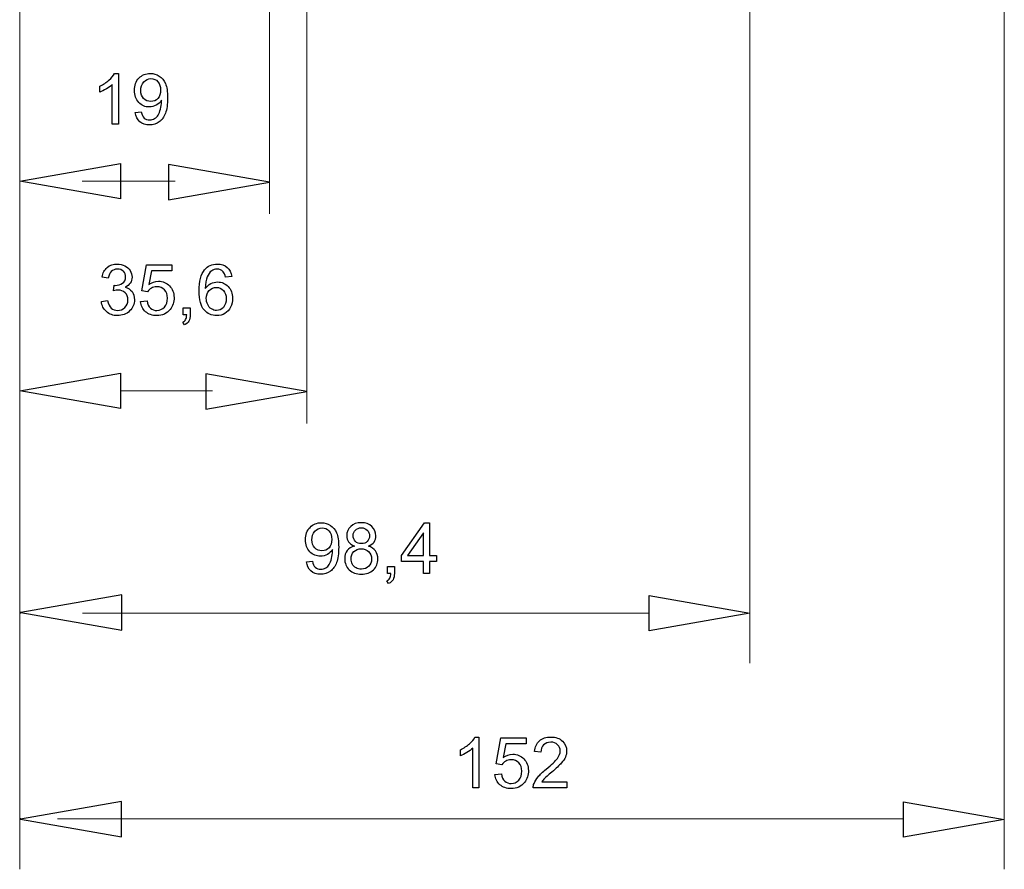
# Model space of a CAD drawing. Units: centimetres. Extents: x -5.86 to 3.95, y -2.47 to 4.55.
# Drawn here: x -1.78 to 0.19, y -2.47 to -0.77 of the extents above; entities that cross this region are included whole.
import ezdxf

# ---------------------------------------------------------------- set-up
doc = ezdxf.new("R2010")
doc.units = ezdxf.units.CM
doc.header["$MEASUREMENT"] = 0
doc.layers.add('layer 1', color=7, linetype='Continuous')

msp = doc.modelspace()

# ---------------------------------------------------------------- linework, layer by layer
at = {"layer": 'layer 1', "color": 250, "lineweight": 9}
for points in [[(0.18964, 1.41398), (0.18964, -2.46704)], [(-1.20536, -0.10445), (-1.20536, -1.5753)], [(-0.3191, -0.11246), (-0.3191, -2.05447)], [(-1.27976, -0.13222), (-1.27976, -1.1562)], [(-1.77912, -0.72578), (-1.77912, -2.46704)], [(-1.77928, -0.93964), (-1.77928, -1.5753)], [(-1.77928, -1.091), (-1.57748, -1.05568), (-1.57748, -1.12631)], [(-1.27976, -1.09264), (-1.48156, -1.05732), (-1.48156, -1.12795)], [(-1.57748, -1.091), (-1.6546, -1.091)], [(-1.46826, -1.091), (-1.62112, -1.091)], [(-1.57748, -1.12631), (-1.57748, -1.12631)], [(-1.48156, -1.12795), (-1.48156, -1.12795)], [(-1.77928, -1.51011), (-1.57748, -1.47479), (-1.57748, -1.54542)], [(-1.20536, -1.51174), (-1.40716, -1.47642), (-1.40716, -1.54705)], [(-1.39386, -1.5101), (-1.57748, -1.5101)], [(-1.57748, -1.54542), (-1.57748, -1.54542)], [(-1.40716, -1.54705), (-1.40716, -1.54705)], [(-1.7771, -1.95356), (-1.5753, -1.98888), (-1.5753, -1.91825)], [(-1.5753, -1.91825), (-1.5753, -1.91825)], [(-0.5209, -1.91941), (-0.5209, -1.91941)], [(-0.3191, -1.95472), (-0.5209, -1.99004), (-0.5209, -1.91941)], [(-0.5209, -1.95472), (-1.65404, -1.95472)], [(-1.77768, -2.36685), (-1.57588, -2.40216), (-1.57588, -2.33153)], [(-1.57588, -2.33153), (-1.57588, -2.33153)], [(-0.01216, -2.33186), (-0.01216, -2.33186)], [(0.18964, -2.36718), (-0.01216, -2.4025), (-0.01216, -2.33186)], [(-0.01216, -2.3661), (-1.70379, -2.3661)]]:
    msp.add_lwpolyline(points, dxfattribs=at)
at = {"layer": 'layer 1', "color": 250}
for points in [[(-1.58991, -0.87524), (-1.58192, -0.87524), (-1.58192, -0.9767)], [(-1.61917, -0.91259), (-1.61917, -0.90059)], [(-1.58192, -0.9767), (-1.59433, -0.9767), (-1.59433, -0.89763)], [(-1.54817, -0.95328), (-1.53632, -0.95229)], [(-1.5236, -1.31178), (-1.53532, -1.31008), (-1.52558, -1.25816), (-1.47548, -1.25816), (-1.47548, -1.27001), (-1.51568, -1.27001), (-1.52106, -1.29727)], [(-1.60237, -1.28497), (-1.61478, -1.28271)], [(-1.59157, -1.30994), (-1.59018, -1.29908)], [(-1.3554, -1.28158), (-1.36767, -1.28257)], [(-1.61605, -1.33111), (-1.60364, -1.32942)], [(-1.53757, -1.33139), (-1.52459, -1.3304)], [(-1.45246, -1.35792), (-1.45246, -1.34381), (-1.43835, -1.34381), (-1.43835, -1.35792)], [(-1.44543, -1.35792), (-1.45246, -1.35792)], [(-1.44992, -1.37796), (-1.45331, -1.3726)], [(-0.97196, -1.87525), (-0.97196, -1.85112), (-1.01585, -1.85112), (-1.01585, -1.83969), (-0.9697, -1.77422), (-0.95954, -1.77422), (-0.95954, -1.83969), (-0.94586, -1.83969), (-0.94586, -1.85112), (-0.95954, -1.85112), (-0.95954, -1.87525), (-0.97196, -1.87525)], [(-0.97196, -1.83969), (-0.97196, -1.79423), (-1.00364, -1.83969), (-0.97196, -1.83969)], [(-1.20595, -1.85183), (-1.1941, -1.85084)], [(-1.04419, -1.87525), (-1.04419, -1.86114), (-1.03008, -1.86114), (-1.03008, -1.87525)], [(-1.04165, -1.89529), (-1.04504, -1.88993)], [(-1.03716, -1.87525), (-1.04419, -1.87525)], [(-0.86888, -2.20246), (-0.86089, -2.20246), (-0.86089, -2.30392)], [(-0.815, -2.25778), (-0.82672, -2.25608), (-0.81698, -2.20416), (-0.76688, -2.20416), (-0.76688, -2.21601), (-0.80708, -2.21601), (-0.81246, -2.24327)], [(-0.86089, -2.30392), (-0.8733, -2.30392), (-0.8733, -2.22485)], [(-0.89814, -2.23981), (-0.89814, -2.22781)], [(-0.73723, -2.23294), (-0.74993, -2.23167)], [(-0.82897, -2.27739), (-0.81599, -2.2764)], [(-0.68544, -2.29207), (-0.68544, -2.30392), (-0.75233, -2.30392)], [(-0.73504, -2.29207), (-0.68544, -2.29207)]]:
    msp.add_lwpolyline(points, dxfattribs=at)
at = {"layer": 'layer 1'}
for points in [[(-1.77928, -1.091), (-1.57748, -1.05568), (-1.57748, -1.12631), (-1.77928, -1.091)], [(-1.27976, -1.09264), (-1.48156, -1.05732), (-1.48156, -1.12795), (-1.27976, -1.09264)], [(-1.57748, -1.12631), (-1.57748, -1.12631)], [(-1.48156, -1.12795), (-1.48156, -1.12795)], [(-1.77928, -1.51011), (-1.57748, -1.47479), (-1.57748, -1.54542), (-1.77928, -1.51011)], [(-1.20536, -1.51174), (-1.40716, -1.47642), (-1.40716, -1.54705), (-1.20536, -1.51174)], [(-1.57748, -1.54542), (-1.57748, -1.54542)], [(-1.40716, -1.54705), (-1.40716, -1.54705)], [(-1.7771, -1.95356), (-1.5753, -1.98888), (-1.5753, -1.91825), (-1.7771, -1.95356)], [(-1.5753, -1.91825), (-1.5753, -1.91825)], [(-0.5209, -1.91941), (-0.5209, -1.91941)], [(-0.3191, -1.95472), (-0.5209, -1.99004), (-0.5209, -1.91941), (-0.3191, -1.95472)], [(-1.77768, -2.36685), (-1.57588, -2.40216), (-1.57588, -2.33153), (-1.77768, -2.36685)], [(-1.57588, -2.33153), (-1.57588, -2.33153)], [(-0.01216, -2.33186), (-0.01216, -2.33186)], [(0.18964, -2.36718), (-0.01216, -2.4025), (-0.01216, -2.33186), (0.18964, -2.36718)]]:
    msp.add_lwpolyline(points, dxfattribs=at)
at = {"layer": 'layer 1', "color": 250}
for points, knots in [([(-1.61917, -0.90059), (-1.61223, -0.89735), (-1.60616, -0.8934), (-1.60097, -0.88874), (-1.59577, -0.88411), (-1.59208, -0.87962), (-1.58991, -0.87524)], [0, 0, 0, 0, 1, 1, 1, 2, 2, 2, 2]), ([(-1.53632, -0.95229), (-1.5353, -0.95789), (-1.53338, -0.96193), (-1.53053, -0.96445), (-1.52768, -0.96696), (-1.52404, -0.96823), (-1.51957, -0.96823), (-1.51576, -0.96823), (-1.51242, -0.96736), (-1.50953, -0.9656), (-1.50664, -0.96386), (-1.50428, -0.96153), (-1.50247, -0.95859), (-1.50066, -0.95567), (-1.49913, -0.95172), (-1.49789, -0.94676), (-1.49664, -0.9418), (-1.49603, -0.93674), (-1.49603, -0.93159), (-1.49603, -0.93105), (-1.49605, -0.9302), (-1.4961, -0.9291), (-1.49857, -0.93305), (-1.50196, -0.93627), (-1.50624, -0.93872), (-1.51052, -0.94119), (-1.51517, -0.94241), (-1.52016, -0.94241), (-1.52851, -0.94241), (-1.53556, -0.93938), (-1.54135, -0.93331), (-1.54711, -0.92726), (-1.55, -0.91927), (-1.55, -0.90934), (-1.55, -0.89909), (-1.54699, -0.89086), (-1.54095, -0.8846), (-1.53493, -0.87837), (-1.52738, -0.87524), (-1.51828, -0.87524), (-1.51174, -0.87524), (-1.50574, -0.87701), (-1.50029, -0.88056), (-1.49485, -0.88408), (-1.49074, -0.88912), (-1.48791, -0.89568), (-1.48509, -0.90222), (-1.48368, -0.9117), (-1.48368, -0.92409), (-1.48368, -0.937), (-1.48507, -0.94728), (-1.48787, -0.95492), (-1.49067, -0.96259), (-1.49485, -0.9684), (-1.50038, -0.9724), (-1.50591, -0.97639), (-1.51237, -0.97839), (-1.51981, -0.97839), (-1.52771, -0.97839), (-1.53415, -0.97621), (-1.53916, -0.97181), (-1.54415, -0.96741), (-1.54716, -0.96122), (-1.54817, -0.95328)], [0, 0, 0, 0, 1, 1, 1, 2, 2, 2, 3, 3, 3, 4, 4, 4, 5, 5, 5, 6, 6, 6, 7, 7, 7, 8, 8, 8, 9, 9, 9, 10, 10, 10, 11, 11, 11, 12, 12, 12, 13, 13, 13, 14, 14, 14, 15, 15, 15, 16, 16, 16, 17, 17, 17, 18, 18, 18, 19, 19, 19, 20, 20, 20, 21, 21, 21, 21]), ([(-1.49751, -0.90871), (-1.49751, -0.90161), (-1.49939, -0.89596), (-1.50315, -0.8918), (-1.50689, -0.88764), (-1.51146, -0.88554), (-1.51682, -0.88554), (-1.52237, -0.88554), (-1.52717, -0.88778), (-1.53121, -0.89227), (-1.53528, -0.89676), (-1.5373, -0.90259), (-1.5373, -0.90974), (-1.5373, -0.91616), (-1.53537, -0.92138), (-1.53154, -0.92538), (-1.52768, -0.9294), (-1.52289, -0.9314), (-1.51717, -0.9314), (-1.51143, -0.9314), (-1.50673, -0.9294), (-1.50304, -0.92538), (-1.49934, -0.92138), (-1.49751, -0.91581), (-1.49751, -0.90871)], [0, 0, 0, 0, 1, 1, 1, 2, 2, 2, 3, 3, 3, 4, 4, 4, 5, 5, 5, 6, 6, 6, 7, 7, 7, 8, 8, 8, 8]), ([(-1.59433, -0.89763), (-1.59732, -0.9005), (-1.60125, -0.90335), (-1.60609, -0.90619), (-1.61094, -0.90904), (-1.61531, -0.91118), (-1.61917, -0.91259)], [0, 0, 0, 0, 1, 1, 1, 2, 2, 2, 2]), ([(-1.61478, -1.28271), (-1.61325, -1.27438), (-1.60982, -1.26792), (-1.60444, -1.26333), (-1.59907, -1.25874), (-1.59237, -1.25646), (-1.58437, -1.25646), (-1.57887, -1.25646), (-1.57379, -1.25764), (-1.56916, -1.26001), (-1.5645, -1.26237), (-1.56095, -1.26559), (-1.5585, -1.26966), (-1.55603, -1.27375), (-1.55481, -1.27808), (-1.55481, -1.28266), (-1.55481, -1.28701), (-1.55599, -1.29096), (-1.55832, -1.29454), (-1.56067, -1.29811), (-1.56415, -1.30096), (-1.56873, -1.30308), (-1.56276, -1.30444), (-1.55813, -1.30731), (-1.55481, -1.31166), (-1.55152, -1.31599), (-1.54987, -1.32144), (-1.54987, -1.32796), (-1.54987, -1.33678), (-1.55309, -1.34428), (-1.55952, -1.35042), (-1.56596, -1.35656), (-1.5741, -1.35961), (-1.58393, -1.35961), (-1.59279, -1.35961), (-1.60015, -1.35696), (-1.60601, -1.35166), (-1.61189, -1.34637), (-1.61523, -1.33953), (-1.61605, -1.33111)], [0, 0, 0, 0, 1, 1, 1, 2, 2, 2, 3, 3, 3, 4, 4, 4, 5, 5, 5, 6, 6, 6, 7, 7, 7, 8, 8, 8, 9, 9, 9, 10, 10, 10, 11, 11, 11, 12, 12, 12, 13, 13, 13, 13]), ([(-1.36767, -1.28257), (-1.36878, -1.2777), (-1.37035, -1.27415), (-1.3724, -1.27194), (-1.37576, -1.26839), (-1.37993, -1.26662), (-1.38486, -1.26662), (-1.38884, -1.26662), (-1.39237, -1.26773), (-1.3954, -1.26994), (-1.3993, -1.27278), (-1.40236, -1.27692), (-1.40464, -1.28238), (-1.4069, -1.28786), (-1.40808, -1.29564), (-1.40817, -1.30573), (-1.40518, -1.30119), (-1.40152, -1.29781), (-1.39719, -1.29562), (-1.39286, -1.29341), (-1.38835, -1.2923), (-1.38359, -1.2923), (-1.37532, -1.2923), (-1.36826, -1.29536), (-1.36243, -1.30145), (-1.35662, -1.30754), (-1.3537, -1.3154), (-1.3537, -1.32506), (-1.3537, -1.33141), (-1.35507, -1.33729), (-1.35779, -1.34275), (-1.36055, -1.34821), (-1.36429, -1.35237), (-1.36908, -1.35526), (-1.37386, -1.35816), (-1.37929, -1.35961), (-1.38536, -1.35961), (-1.39568, -1.35961), (-1.40413, -1.3558), (-1.41066, -1.34821), (-1.41718, -1.34061), (-1.42045, -1.32808), (-1.42045, -1.31062), (-1.42045, -1.2911), (-1.41683, -1.2769), (-1.40961, -1.26803), (-1.4033, -1.26032), (-1.39481, -1.25646), (-1.38411, -1.25646), (-1.37616, -1.25646), (-1.36962, -1.2587), (-1.36454, -1.26314), (-1.35946, -1.26759), (-1.35641, -1.27372), (-1.3554, -1.28158)], [0, 0, 0, 0, 1, 1, 1, 2, 2, 2, 3, 3, 3, 4, 4, 4, 5, 5, 5, 6, 6, 6, 7, 7, 7, 8, 8, 8, 9, 9, 9, 10, 10, 10, 11, 11, 11, 12, 12, 12, 13, 13, 13, 14, 14, 14, 15, 15, 15, 16, 16, 16, 17, 17, 17, 18, 18, 18, 18]), ([(-1.59018, -1.29908), (-1.58936, -1.29917), (-1.58868, -1.29922), (-1.58818, -1.29922), (-1.58287, -1.29922), (-1.57812, -1.29783), (-1.57386, -1.29508), (-1.56963, -1.29233), (-1.56751, -1.28809), (-1.56751, -1.28238), (-1.56751, -1.27784), (-1.56906, -1.27408), (-1.57214, -1.27109), (-1.57523, -1.2681), (-1.5792, -1.26662), (-1.58407, -1.26662), (-1.58891, -1.26662), (-1.59293, -1.26815), (-1.59616, -1.27121), (-1.59938, -1.27427), (-1.60145, -1.27885), (-1.60237, -1.28497)], [0, 0, 0, 0, 1, 1, 1, 2, 2, 2, 3, 3, 3, 4, 4, 4, 5, 5, 5, 6, 6, 6, 7, 7, 7, 7]), ([(-1.52106, -1.29727), (-1.51502, -1.29301), (-1.50867, -1.29089), (-1.50204, -1.29089), (-1.49324, -1.29089), (-1.48581, -1.29395), (-1.47977, -1.30006), (-1.47372, -1.30618), (-1.47069, -1.31403), (-1.47069, -1.32363), (-1.47069, -1.33278), (-1.47334, -1.34068), (-1.47866, -1.34734), (-1.48513, -1.35552), (-1.49397, -1.35961), (-1.50517, -1.35961), (-1.51434, -1.35961), (-1.52182, -1.35703), (-1.52763, -1.35188), (-1.53343, -1.34673), (-1.53675, -1.3399), (-1.53757, -1.33139)], [0, 0, 0, 0, 1, 1, 1, 2, 2, 2, 3, 3, 3, 4, 4, 4, 5, 5, 5, 6, 6, 6, 7, 7, 7, 7]), ([(-1.60364, -1.32942), (-1.6022, -1.33647), (-1.5998, -1.34155), (-1.59639, -1.34466), (-1.59298, -1.34776), (-1.5888, -1.34931), (-1.58383, -1.34931), (-1.57795, -1.34931), (-1.57299, -1.34729), (-1.56899, -1.34324), (-1.565, -1.3392), (-1.563, -1.33419), (-1.563, -1.32822), (-1.563, -1.32252), (-1.56485, -1.31782), (-1.56859, -1.31411), (-1.57231, -1.31041), (-1.57704, -1.30856), (-1.5828, -1.30856), (-1.58515, -1.30856), (-1.58807, -1.30903), (-1.59157, -1.30994)], [0, 0, 0, 0, 1, 1, 1, 2, 2, 2, 3, 3, 3, 4, 4, 4, 5, 5, 5, 6, 6, 6, 7, 7, 7, 7]), ([(-1.52459, -1.3304), (-1.52363, -1.33673), (-1.52139, -1.34148), (-1.51791, -1.34468), (-1.51443, -1.34785), (-1.51017, -1.34945), (-1.50517, -1.34945), (-1.49912, -1.34945), (-1.49406, -1.3472), (-1.48995, -1.3427), (-1.48586, -1.33819), (-1.48381, -1.33221), (-1.48381, -1.32478), (-1.48381, -1.3177), (-1.48576, -1.31213), (-1.48969, -1.30804), (-1.49362, -1.30395), (-1.49882, -1.3019), (-1.50528, -1.3019), (-1.5093, -1.3019), (-1.5129, -1.30282), (-1.5161, -1.30465), (-1.51928, -1.30649), (-1.52177, -1.30886), (-1.5236, -1.31178)], [0, 0, 0, 0, 1, 1, 1, 2, 2, 2, 3, 3, 3, 4, 4, 4, 5, 5, 5, 6, 6, 6, 7, 7, 7, 8, 8, 8, 8]), ([(-1.4062, -1.32518), (-1.4062, -1.32946), (-1.40528, -1.33356), (-1.40347, -1.33746), (-1.40166, -1.34136), (-1.39912, -1.34433), (-1.39589, -1.34637), (-1.39265, -1.34842), (-1.38922, -1.34945), (-1.38557, -1.34945), (-1.38028, -1.34945), (-1.37576, -1.34734), (-1.37202, -1.3431), (-1.36828, -1.33887), (-1.3664, -1.33313), (-1.3664, -1.32586), (-1.3664, -1.31888), (-1.36826, -1.31338), (-1.37195, -1.30935), (-1.37565, -1.30533), (-1.38035, -1.30331), (-1.38606, -1.30331), (-1.39166, -1.30331), (-1.39644, -1.30533), (-1.40034, -1.30935), (-1.40424, -1.31338), (-1.4062, -1.31864), (-1.4062, -1.32518)], [0, 0, 0, 0, 1, 1, 1, 2, 2, 2, 3, 3, 3, 4, 4, 4, 5, 5, 5, 6, 6, 6, 7, 7, 7, 8, 8, 8, 9, 9, 9, 9]), ([(-1.45331, -1.3726), (-1.45067, -1.37144), (-1.44875, -1.36975), (-1.44752, -1.36754), (-1.44628, -1.3653), (-1.44557, -1.36211), (-1.44543, -1.35792)], [0, 0, 0, 0, 1, 1, 1, 2, 2, 2, 2]), ([(-1.43835, -1.35792), (-1.43835, -1.36312), (-1.43927, -1.36733), (-1.44113, -1.37053), (-1.44296, -1.37372), (-1.4459, -1.37622), (-1.44992, -1.37796)], [0, 0, 0, 0, 1, 1, 1, 2, 2, 2, 2]), ([(-1.1941, -1.85084), (-1.19308, -1.85644), (-1.19116, -1.86048), (-1.18831, -1.863), (-1.18546, -1.86551), (-1.18182, -1.86678), (-1.17735, -1.86678), (-1.17354, -1.86678), (-1.1702, -1.86591), (-1.16731, -1.86415), (-1.16442, -1.86241), (-1.16206, -1.86008), (-1.16025, -1.85714), (-1.15844, -1.85422), (-1.15691, -1.85027), (-1.15567, -1.84531), (-1.15442, -1.84035), (-1.15381, -1.83529), (-1.15381, -1.83014), (-1.15381, -1.8296), (-1.15383, -1.82875), (-1.15388, -1.82765), (-1.15635, -1.8316), (-1.15974, -1.83482), (-1.16402, -1.83727), (-1.1683, -1.83974), (-1.17295, -1.84096), (-1.17794, -1.84096), (-1.18629, -1.84096), (-1.19334, -1.83793), (-1.19913, -1.83186), (-1.20489, -1.82581), (-1.20778, -1.81782), (-1.20778, -1.80789), (-1.20778, -1.79764), (-1.20477, -1.78941), (-1.19873, -1.78315), (-1.19271, -1.77692), (-1.18516, -1.77379), (-1.17606, -1.77379), (-1.16952, -1.77379), (-1.16352, -1.77556), (-1.15807, -1.77911), (-1.15263, -1.78263), (-1.14852, -1.78767), (-1.14569, -1.79423), (-1.14287, -1.80077), (-1.14146, -1.81025), (-1.14146, -1.82264), (-1.14146, -1.83555), (-1.14285, -1.84583), (-1.14565, -1.85347), (-1.14845, -1.86114), (-1.15263, -1.86695), (-1.15816, -1.87095), (-1.16369, -1.87494), (-1.17015, -1.87694), (-1.17759, -1.87694), (-1.18549, -1.87694), (-1.19193, -1.87476), (-1.19694, -1.87036), (-1.20193, -1.86596), (-1.20494, -1.85977), (-1.20595, -1.85183)], [0, 0, 0, 0, 1, 1, 1, 2, 2, 2, 3, 3, 3, 4, 4, 4, 5, 5, 5, 6, 6, 6, 7, 7, 7, 8, 8, 8, 9, 9, 9, 10, 10, 10, 11, 11, 11, 12, 12, 12, 13, 13, 13, 14, 14, 14, 15, 15, 15, 16, 16, 16, 17, 17, 17, 18, 18, 18, 19, 19, 19, 20, 20, 20, 21, 21, 21, 21]), ([(-1.15529, -1.80726), (-1.15529, -1.80016), (-1.15717, -1.79451), (-1.16093, -1.79035), (-1.16467, -1.78619), (-1.16924, -1.78409), (-1.1746, -1.78409), (-1.18015, -1.78409), (-1.18495, -1.78633), (-1.18899, -1.79082), (-1.19306, -1.79531), (-1.19508, -1.80114), (-1.19508, -1.80829), (-1.19508, -1.81471), (-1.19315, -1.81993), (-1.18932, -1.82393), (-1.18546, -1.82795), (-1.18067, -1.82995), (-1.17495, -1.82995), (-1.16921, -1.82995), (-1.16451, -1.82795), (-1.16082, -1.82393), (-1.15712, -1.81993), (-1.15529, -1.81436), (-1.15529, -1.80726)], [0, 0, 0, 0, 1, 1, 1, 2, 2, 2, 3, 3, 3, 4, 4, 4, 5, 5, 5, 6, 6, 6, 7, 7, 7, 8, 8, 8, 8]), ([(-1.11018, -1.82048), (-1.11533, -1.81859), (-1.11914, -1.81589), (-1.12164, -1.81241), (-1.12411, -1.8089), (-1.12535, -1.80472), (-1.12535, -1.79985), (-1.12535, -1.79249), (-1.12272, -1.78633), (-1.11745, -1.78132), (-1.11216, -1.77631), (-1.10515, -1.77379), (-1.09638, -1.77379), (-1.08758, -1.77379), (-1.08048, -1.77636), (-1.07512, -1.78148), (-1.06975, -1.78661), (-1.06707, -1.79284), (-1.06707, -1.8002), (-1.06707, -1.80488), (-1.0683, -1.80898), (-1.07074, -1.81243), (-1.07319, -1.81591), (-1.0769, -1.81859), (-1.08191, -1.82048), (-1.07573, -1.8225), (-1.07105, -1.82574), (-1.06783, -1.83026), (-1.0646, -1.83475), (-1.06298, -1.84011), (-1.06298, -1.84637), (-1.06298, -1.855), (-1.06604, -1.86224), (-1.07213, -1.86812), (-1.07825, -1.874), (-1.08626, -1.87694), (-1.09621, -1.87694), (-1.10616, -1.87694), (-1.11418, -1.874), (-1.1203, -1.8681), (-1.12639, -1.8622), (-1.12944, -1.85484), (-1.12944, -1.84602), (-1.12944, -1.83946), (-1.12777, -1.83395), (-1.12444, -1.82953), (-1.1211, -1.82509), (-1.11634, -1.82208), (-1.11018, -1.82048)], [0, 0, 0, 0, 1, 1, 1, 2, 2, 2, 3, 3, 3, 4, 4, 4, 5, 5, 5, 6, 6, 6, 7, 7, 7, 8, 8, 8, 9, 9, 9, 10, 10, 10, 11, 11, 11, 12, 12, 12, 13, 13, 13, 14, 14, 14, 15, 15, 15, 16, 16, 16, 16]), ([(-1.11265, -1.7994), (-1.11265, -1.8042), (-1.11112, -1.80811), (-1.10809, -1.81114), (-1.10503, -1.81417), (-1.10103, -1.8157), (-1.09607, -1.8157), (-1.09125, -1.8157), (-1.08735, -1.8142), (-1.08431, -1.81119), (-1.08128, -1.80818), (-1.07977, -1.80448), (-1.07977, -1.80011), (-1.07977, -1.79555), (-1.08133, -1.79171), (-1.08445, -1.78861), (-1.08756, -1.7855), (-1.09149, -1.78395), (-1.09621, -1.78395), (-1.10099, -1.78395), (-1.10491, -1.78548), (-1.10802, -1.78851), (-1.1111, -1.79155), (-1.11265, -1.79517), (-1.11265, -1.7994)], [0, 0, 0, 0, 1, 1, 1, 2, 2, 2, 3, 3, 3, 4, 4, 4, 5, 5, 5, 6, 6, 6, 7, 7, 7, 8, 8, 8, 8]), ([(-1.11674, -1.84611), (-1.11674, -1.84966), (-1.11592, -1.85307), (-1.11428, -1.85639), (-1.11263, -1.85968), (-1.11014, -1.86224), (-1.1068, -1.86406), (-1.10348, -1.86587), (-1.09991, -1.86678), (-1.09612, -1.86678), (-1.09015, -1.86678), (-1.08525, -1.86488), (-1.08142, -1.86107), (-1.07759, -1.85726), (-1.07568, -1.85241), (-1.07568, -1.84653), (-1.07568, -1.84056), (-1.07766, -1.83562), (-1.08158, -1.83172), (-1.08554, -1.82781), (-1.09052, -1.82586), (-1.09652, -1.82586), (-1.1024, -1.82586), (-1.10722, -1.82779), (-1.11103, -1.83165), (-1.11484, -1.8355), (-1.11674, -1.84033), (-1.11674, -1.84611)], [0, 0, 0, 0, 1, 1, 1, 2, 2, 2, 3, 3, 3, 4, 4, 4, 5, 5, 5, 6, 6, 6, 7, 7, 7, 8, 8, 8, 9, 9, 9, 9]), ([(-1.04504, -1.88993), (-1.0424, -1.88877), (-1.04048, -1.88708), (-1.03925, -1.88487), (-1.03801, -1.88263), (-1.0373, -1.87944), (-1.03716, -1.87525)], [0, 0, 0, 0, 1, 1, 1, 2, 2, 2, 2]), ([(-1.03008, -1.87525), (-1.03008, -1.88045), (-1.031, -1.88466), (-1.03286, -1.88786), (-1.03469, -1.89105), (-1.03763, -1.89355), (-1.04165, -1.89529)], [0, 0, 0, 0, 1, 1, 1, 2, 2, 2, 2]), ([(-0.89814, -2.22781), (-0.8912, -2.22457), (-0.88513, -2.22062), (-0.87994, -2.21596), (-0.87474, -2.21133), (-0.87105, -2.20684), (-0.86888, -2.20246)], [0, 0, 0, 0, 1, 1, 1, 2, 2, 2, 2]), ([(-0.74993, -2.23167), (-0.74906, -2.22217), (-0.74577, -2.21493), (-0.74007, -2.20994), (-0.73436, -2.20495), (-0.72672, -2.20246), (-0.7171, -2.20246), (-0.70741, -2.20246), (-0.69972, -2.20514), (-0.69407, -2.21053), (-0.6884, -2.21591), (-0.68558, -2.22259), (-0.68558, -2.23054), (-0.68558, -2.23459), (-0.68641, -2.23856), (-0.68808, -2.24247), (-0.68972, -2.24639), (-0.69247, -2.25051), (-0.69631, -2.25484), (-0.70016, -2.25914), (-0.70654, -2.26509), (-0.71543, -2.27262), (-0.72288, -2.27887), (-0.72768, -2.28311), (-0.7298, -2.28534), (-0.73191, -2.28757), (-0.73365, -2.28981), (-0.73504, -2.29207)], [0, 0, 0, 0, 1, 1, 1, 2, 2, 2, 3, 3, 3, 4, 4, 4, 5, 5, 5, 6, 6, 6, 7, 7, 7, 8, 8, 8, 9, 9, 9, 9]), ([(-0.8733, -2.22485), (-0.87629, -2.22772), (-0.88022, -2.23057), (-0.88506, -2.23341), (-0.88991, -2.23626), (-0.89428, -2.2384), (-0.89814, -2.23981)], [0, 0, 0, 0, 1, 1, 1, 2, 2, 2, 2]), ([(-0.75233, -2.30392), (-0.75242, -2.30093), (-0.75193, -2.29806), (-0.75087, -2.29529), (-0.74915, -2.29075), (-0.7464, -2.28626), (-0.74261, -2.28186), (-0.73883, -2.27746), (-0.73342, -2.27238), (-0.72639, -2.26662), (-0.71545, -2.25761), (-0.70802, -2.25049), (-0.70414, -2.24522), (-0.70023, -2.23995), (-0.69828, -2.23496), (-0.69828, -2.23026), (-0.69828, -2.22535), (-0.70005, -2.22121), (-0.70357, -2.21782), (-0.7071, -2.21446), (-0.71171, -2.21276), (-0.71738, -2.21276), (-0.72338, -2.21276), (-0.72817, -2.21455), (-0.73177, -2.21813), (-0.73537, -2.22168), (-0.73718, -2.22662), (-0.73723, -2.23294)], [0, 0, 0, 0, 1, 1, 1, 2, 2, 2, 3, 3, 3, 4, 4, 4, 5, 5, 5, 6, 6, 6, 7, 7, 7, 8, 8, 8, 9, 9, 9, 9]), ([(-0.81246, -2.24327), (-0.80642, -2.23901), (-0.80007, -2.23689), (-0.79344, -2.23689), (-0.78464, -2.23689), (-0.77721, -2.23995), (-0.77117, -2.24606), (-0.76512, -2.25218), (-0.76209, -2.26003), (-0.76209, -2.26963), (-0.76209, -2.27878), (-0.76474, -2.28668), (-0.77006, -2.29334), (-0.77653, -2.30152), (-0.78537, -2.30561), (-0.79657, -2.30561), (-0.80574, -2.30561), (-0.81322, -2.30303), (-0.81903, -2.29788), (-0.82483, -2.29273), (-0.82815, -2.2859), (-0.82897, -2.27739)], [0, 0, 0, 0, 1, 1, 1, 2, 2, 2, 3, 3, 3, 4, 4, 4, 5, 5, 5, 6, 6, 6, 7, 7, 7, 7]), ([(-0.81599, -2.2764), (-0.81503, -2.28273), (-0.81279, -2.28748), (-0.80931, -2.29068), (-0.80583, -2.29385), (-0.80157, -2.29545), (-0.79657, -2.29545), (-0.79052, -2.29545), (-0.78546, -2.2932), (-0.78135, -2.2887), (-0.77726, -2.28419), (-0.77521, -2.27821), (-0.77521, -2.27078), (-0.77521, -2.2637), (-0.77716, -2.25813), (-0.78109, -2.25404), (-0.78502, -2.24995), (-0.79022, -2.2479), (-0.79668, -2.2479), (-0.8007, -2.2479), (-0.8043, -2.24882), (-0.8075, -2.25065), (-0.81068, -2.25249), (-0.81317, -2.25486), (-0.815, -2.25778)], [0, 0, 0, 0, 1, 1, 1, 2, 2, 2, 3, 3, 3, 4, 4, 4, 5, 5, 5, 6, 6, 6, 7, 7, 7, 8, 8, 8, 8])]:
    msp.add_open_spline(points, degree=3, knots=knots, dxfattribs=at)
at = {"layer": 'layer 1', "color": 250, "lineweight": 9}
for points in [[(-1.7771, -1.95356), (-1.7771, -1.95301), (-1.77756, -1.95255), (-1.77811, -1.95255), (-1.77867, -1.95255), (-1.77912, -1.95301), (-1.77912, -1.95356), (-1.77912, -1.95413), (-1.77867, -1.95457), (-1.77811, -1.95457), (-1.77756, -1.95457), (-1.7771, -1.95413), (-1.7771, -1.95356)], [(-1.77739, -2.36614), (-1.77739, -2.36557), (-1.77785, -2.36513), (-1.7784, -2.36513), (-1.77896, -2.36513), (-1.77941, -2.36557), (-1.77941, -2.36614), (-1.77941, -2.36669), (-1.77896, -2.36715), (-1.7784, -2.36715), (-1.77785, -2.36715), (-1.77739, -2.36669), (-1.77739, -2.36614)]]:
    msp.add_open_spline(points, degree=3, knots=[0, 0, 0, 0, 1, 1, 1, 2, 2, 2, 3, 3, 3, 4, 4, 4, 4], dxfattribs=at)

doc.saveas('drawing.dxf')
